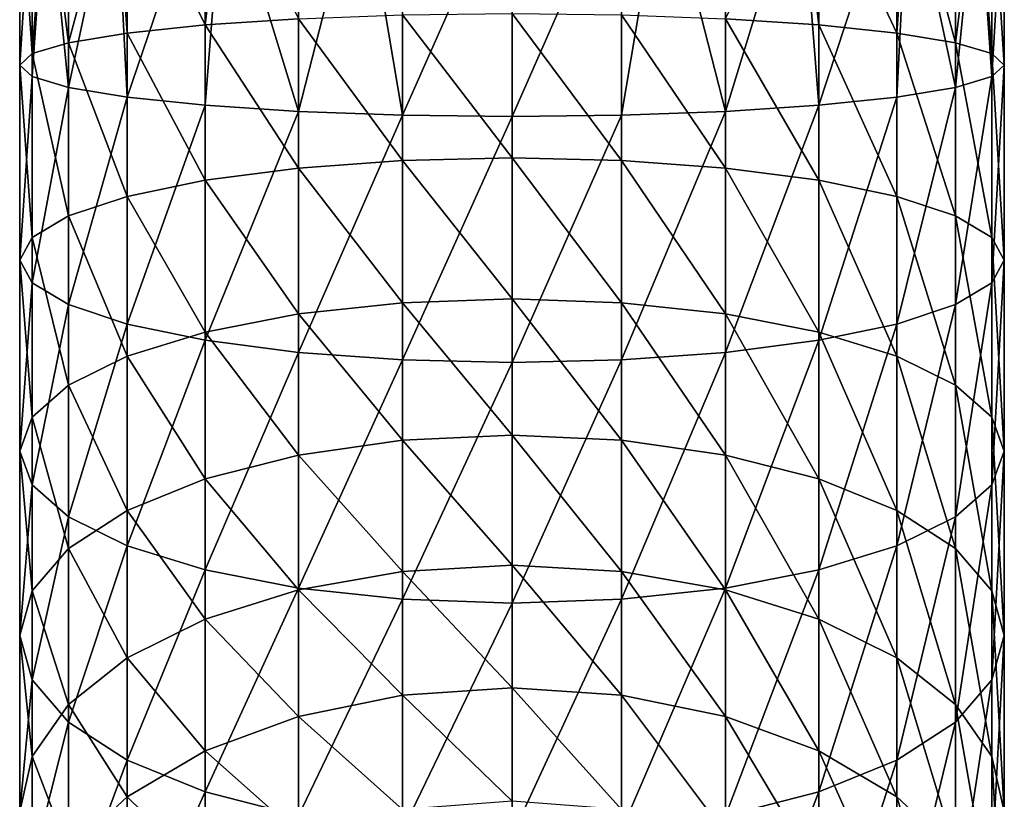
# Model space of a CAD drawing. Extents: x -25 to 25, y -112 to 25.
# Drawn here: x -10 to 10, y -82 to -66 of the extents above; entities that cross this region are included whole.
import ezdxf

# ---------------------------------------------------------------- set-up
doc = ezdxf.new("R2010")
doc.units = 0
doc.layers.add('L1', color=7, linetype='CONTINUOUS')

msp = doc.modelspace()

# ---------------------------------------------------------------- linework, layer by layer
at = {"layer": 'L1', "color": 7}
for points in [[(-9.408054, -67.54391, 81.93287), (-9.408054, -63.4519, 82.14733), (-9.65, -67.31945, 79.79731)], [(-9.65, -67.31945, 79.79731), (-9.408054, -63.4519, 82.14733), (-9.65, -63.4519, 80)], [(-9.65, -67.31945, 79.79731), (-9.65, -63.4519, 80), (-9.408054, -67.095, 77.66175)], [(-9.65, -63.4519, 80), (-9.408054, -63.4519, 77.85267), (-9.408054, -67.095, 77.66175)], [(-8.69435, -67.75711, 83.96135), (-9.122716, -63.4519, 82.96277), (-9.408054, -67.54391, 81.93287)], [(-9.408054, -67.54391, 81.93287), (-9.122716, -63.4519, 82.96277), (-9.408054, -63.4519, 82.14733)], [(-9.408054, -67.095, 77.66175), (-9.408054, -63.4519, 77.85267), (-9.122716, -63.4519, 77.03722)], [(-9.408054, -67.095, 77.66175), (-9.122716, -63.4519, 77.03722), (-8.69435, -66.88179, 75.63327)], [(-8.69435, -67.75711, 83.96135), (-8.69435, -63.4519, 84.18698), (-9.122716, -63.4519, 82.96277)], [(-9.122716, -63.4519, 77.03722), (-8.69435, -63.4519, 75.81303), (-8.69435, -66.88179, 75.63327)], [(-7.544674, -67.94836, 85.78102), (-7.774145, -63.4519, 85.65147), (-8.69435, -67.75711, 83.96135)], [(-7.774145, -63.4519, 85.65147), (-8.69435, -63.4519, 84.18698), (-8.69435, -67.75711, 83.96135)], [(-8.69435, -66.88179, 75.63327), (-8.69435, -63.4519, 75.81303), (-7.774145, -63.4519, 74.34852)], [(-8.69435, -66.88179, 75.63327), (-7.774145, -63.4519, 74.34852), (-7.544674, -66.69053, 73.81359)], [(-7.544674, -67.94836, 85.78102), (-7.544674, -63.4519, 86.01668), (-7.774145, -63.4519, 85.65147)], [(-7.544674, -66.69053, 73.81359), (-7.774145, -63.4519, 74.34852), (-7.544674, -63.4519, 73.98333)], [(-6.016677, -68.10808, 87.30065), (-6.016677, -63.4519, 87.54467), (-7.544674, -67.94836, 85.78102)], [(-6.016677, -63.4519, 87.54467), (-7.544674, -63.4519, 86.01668), (-7.544674, -67.94836, 85.78102)], [(-7.544674, -66.69053, 73.81359), (-7.544674, -63.4519, 73.98333), (-6.016677, -66.53082, 72.29397)], [(-7.544674, -63.4519, 73.98333), (-6.016677, -63.4519, 72.45532), (-6.016677, -66.53082, 72.29397)], [(-4.186978, -68.22826, 88.44403), (-5.651475, -63.4519, 87.77414), (-6.016677, -68.10808, 87.30065)], [(-6.016677, -68.10808, 87.30065), (-5.651475, -63.4519, 87.77414), (-6.016677, -63.4519, 87.54467)], [(-6.016677, -66.53082, 72.29397), (-6.016677, -63.4519, 72.45532), (-5.651475, -63.4519, 72.22585)], [(-6.016677, -66.53082, 72.29397), (-5.651475, -63.4519, 72.22585), (-4.186978, -66.41065, 71.15059)], [(-4.186978, -68.22826, 88.44403), (-4.186978, -63.4519, 88.69435), (-5.651475, -63.4519, 87.77414)], [(-2.147327, -68.30286, 89.15383), (-2.962776, -63.4519, 89.12271), (-4.186978, -68.22826, 88.44403)], [(-2.962776, -63.4519, 89.12271), (-4.186978, -63.4519, 88.69435), (-4.186978, -68.22826, 88.44403)], [(-2.147327, -68.30286, 89.15383), (-2.147327, -63.4519, 89.40805), (-2.962776, -63.4519, 89.12271)], [(0, -68.32815, 89.39444), (0, -63.4519, 89.65), (-2.147327, -68.30286, 89.15383)], [(0, -63.4519, 89.65), (-2.147327, -63.4519, 89.40805), (-2.147327, -68.30286, 89.15383)], [(2.147327, -68.30286, 89.15383), (2.147327, -63.4519, 89.40805), (0, -68.32815, 89.39444)], [(0, -68.32815, 89.39444), (2.147327, -63.4519, 89.40805), (0, -63.4519, 89.65)], [(4.186978, -68.22826, 88.44403), (2.962776, -63.4519, 89.12271), (2.147327, -68.30286, 89.15383)], [(2.147327, -68.30286, 89.15383), (2.962776, -63.4519, 89.12271), (2.147327, -63.4519, 89.40805)], [(4.186978, -68.22826, 88.44403), (4.186978, -63.4519, 88.69435), (2.962776, -63.4519, 89.12271)], [(4.186978, -66.41065, 71.15059), (5.651475, -63.4519, 72.22585), (6.016677, -66.53082, 72.29397)], [(6.016677, -68.10808, 87.30065), (5.651475, -63.4519, 87.77414), (4.186978, -68.22826, 88.44403)], [(5.651475, -63.4519, 87.77414), (4.186978, -63.4519, 88.69435), (4.186978, -68.22826, 88.44403)], [(6.016677, -66.53082, 72.29397), (5.651475, -63.4519, 72.22585), (6.016677, -63.4519, 72.45532)], [(6.016677, -68.10808, 87.30065), (6.016677, -63.4519, 87.54467), (5.651475, -63.4519, 87.77414)], [(6.016677, -66.53082, 72.29397), (6.016677, -63.4519, 72.45532), (7.544674, -66.69053, 73.81359)], [(6.016677, -63.4519, 72.45532), (7.544674, -63.4519, 73.98333), (7.544674, -66.69053, 73.81359)], [(7.544674, -67.94836, 85.78102), (7.544674, -63.4519, 86.01668), (6.016677, -68.10808, 87.30065)], [(7.544674, -63.4519, 86.01668), (6.016677, -63.4519, 87.54467), (6.016677, -68.10808, 87.30065)], [(7.544674, -66.69053, 73.81359), (7.544674, -63.4519, 73.98333), (7.774145, -63.4519, 74.34852)], [(7.544674, -66.69053, 73.81359), (7.774145, -63.4519, 74.34852), (8.69435, -66.88179, 75.63327)], [(8.69435, -67.75711, 83.96135), (7.774145, -63.4519, 85.65147), (7.544674, -67.94836, 85.78102)], [(7.544674, -67.94836, 85.78102), (7.774145, -63.4519, 85.65147), (7.544674, -63.4519, 86.01668)], [(7.774145, -63.4519, 74.34852), (8.69435, -63.4519, 75.81303), (8.69435, -66.88179, 75.63327)], [(8.69435, -67.75711, 83.96135), (8.69435, -63.4519, 84.18698), (7.774145, -63.4519, 85.65147)], [(8.69435, -66.88179, 75.63327), (8.69435, -63.4519, 75.81303), (9.122716, -63.4519, 77.03722)], [(8.69435, -66.88179, 75.63327), (9.122716, -63.4519, 77.03722), (9.408054, -67.095, 77.66175)], [(9.408054, -67.54391, 81.93287), (9.122716, -63.4519, 82.96277), (8.69435, -67.75711, 83.96135)], [(9.122716, -63.4519, 82.96277), (8.69435, -63.4519, 84.18698), (8.69435, -67.75711, 83.96135)], [(9.408054, -67.095, 77.66175), (9.122716, -63.4519, 77.03722), (9.408054, -63.4519, 77.85267)], [(9.408054, -67.54391, 81.93287), (9.408054, -63.4519, 82.14733), (9.122716, -63.4519, 82.96277)], [(9.408054, -67.095, 77.66175), (9.408054, -63.4519, 77.85267), (9.65, -67.31945, 79.79731)], [(9.65, -67.31945, 79.79731), (9.408054, -63.4519, 77.85267), (9.65, -63.4519, 80)], [(9.65, -67.31945, 79.79731), (9.65, -63.4519, 80), (9.408054, -67.54391, 81.93287)], [(9.65, -63.4519, 80), (9.408054, -63.4519, 82.14733), (9.408054, -67.54391, 81.93287)], [(-2.147327, -69.18859, 69.989), (-4.186978, -66.41065, 71.15059), (-2.147327, -66.33604, 70.44079)], [(0, -69.13828, 69.75234), (-2.147327, -66.33604, 70.44079), (0, -66.31076, 70.20018)], [(0, -69.13828, 69.75234), (-2.147327, -69.18859, 69.989), (-2.147327, -66.33604, 70.44079)], [(0, -69.13828, 69.75234), (0, -66.31076, 70.20018), (2.147327, -69.18859, 69.989)], [(2.147327, -69.18859, 69.989), (0, -66.31076, 70.20018), (2.147327, -66.33604, 70.44079)], [(2.147327, -69.18859, 69.989), (2.147327, -66.33604, 70.44079), (4.186978, -69.33697, 70.68711)], [(4.186978, -69.33697, 70.68711), (2.147327, -66.33604, 70.44079), (4.186978, -66.41065, 71.15059)], [(-6.016677, -69.576, 71.81165), (-7.544674, -66.69053, 73.81359), (-6.016677, -66.53082, 72.29397)], [(-4.186978, -69.33697, 70.68711), (-6.016677, -66.53082, 72.29397), (-4.186978, -66.41065, 71.15059)], [(-6.016677, -69.576, 71.81165), (-6.016677, -66.53082, 72.29397), (-4.186978, -69.33697, 70.68711)], [(-2.147327, -69.18859, 69.989), (-4.186978, -69.33697, 70.68711), (-4.186978, -66.41065, 71.15059)], [(4.186978, -69.33697, 70.68711), (4.186978, -66.41065, 71.15059), (6.016677, -69.576, 71.81165)], [(6.016677, -69.576, 71.81165), (4.186978, -66.41065, 71.15059), (6.016677, -66.53082, 72.29397)], [(6.016677, -69.576, 71.81165), (6.016677, -66.53082, 72.29397), (7.544674, -69.8937, 73.30626)], [(7.544674, -69.8937, 73.30626), (6.016677, -66.53082, 72.29397), (7.544674, -66.69053, 73.81359)], [(-7.544674, -69.8937, 73.30626), (-8.69435, -66.88179, 75.63327), (-7.544674, -66.69053, 73.81359)], [(-7.544674, -69.8937, 73.30626), (-7.544674, -66.69053, 73.81359), (-6.016677, -69.576, 71.81165)], [(7.544674, -69.8937, 73.30626), (7.544674, -66.69053, 73.81359), (8.69435, -70.27411, 75.09598)], [(8.69435, -70.27411, 75.09598), (7.544674, -66.69053, 73.81359), (8.69435, -66.88179, 75.63327)], [(-8.69435, -70.27411, 75.09598), (-9.408054, -67.095, 77.66175), (-8.69435, -66.88179, 75.63327)], [(-8.69435, -70.27411, 75.09598), (-8.69435, -66.88179, 75.63327), (-7.544674, -69.8937, 73.30626)], [(8.69435, -70.27411, 75.09598), (8.69435, -66.88179, 75.63327), (9.408054, -70.69818, 77.09106)], [(9.408054, -70.69818, 77.09106), (8.69435, -66.88179, 75.63327), (9.408054, -67.095, 77.66175)], [(-9.408054, -70.69818, 77.09106), (-9.65, -67.31945, 79.79731), (-9.408054, -67.095, 77.66175)], [(-9.408054, -70.69818, 77.09106), (-9.408054, -67.095, 77.66175), (-8.69435, -70.27411, 75.09598)], [(9.408054, -70.69818, 77.09106), (9.408054, -67.095, 77.66175), (9.65, -71.14463, 79.19146)], [(9.65, -71.14463, 79.19146), (9.408054, -67.095, 77.66175), (9.65, -67.31945, 79.79731)], [(-9.65, -71.14463, 79.19146), (-9.408054, -67.54391, 81.93287), (-9.65, -67.31945, 79.79731)], [(-9.65, -71.14463, 79.19146), (-9.65, -67.31945, 79.79731), (-9.408054, -70.69818, 77.09106)], [(9.65, -71.14463, 79.19146), (9.65, -67.31945, 79.79731), (9.408054, -71.59109, 81.29186)], [(9.408054, -71.59109, 81.29186), (9.65, -67.31945, 79.79731), (9.408054, -67.54391, 81.93287)], [(-9.408054, -71.59109, 81.29186), (-9.408054, -67.54391, 81.93287), (-9.65, -71.14463, 79.19146)], [(-9.408054, -71.59109, 81.29186), (-8.69435, -67.75711, 83.96135), (-9.408054, -67.54391, 81.93287)], [(9.408054, -71.59109, 81.29186), (9.408054, -67.54391, 81.93287), (8.69435, -72.01515, 83.28694)], [(8.69435, -72.01515, 83.28694), (9.408054, -67.54391, 81.93287), (8.69435, -67.75711, 83.96135)], [(-8.69435, -72.01515, 83.28694), (-8.69435, -67.75711, 83.96135), (-9.408054, -71.59109, 81.29186)], [(-8.69435, -72.01515, 83.28694), (-7.544674, -67.94836, 85.78102), (-8.69435, -67.75711, 83.96135)], [(8.69435, -72.01515, 83.28694), (8.69435, -67.75711, 83.96135), (7.544674, -72.39557, 85.07666)], [(7.544674, -72.39557, 85.07666), (8.69435, -67.75711, 83.96135), (7.544674, -67.94836, 85.78102)], [(-7.544674, -72.39557, 85.07666), (-7.544674, -67.94836, 85.78102), (-8.69435, -72.01515, 83.28694)], [(-7.544674, -72.39557, 85.07666), (-6.016677, -68.10808, 87.30065), (-7.544674, -67.94836, 85.78102)], [(-6.016677, -72.71326, 86.57127), (-6.016677, -68.10808, 87.30065), (-7.544674, -72.39557, 85.07666)], [(-6.016677, -72.71326, 86.57127), (-4.186978, -68.22826, 88.44403), (-6.016677, -68.10808, 87.30065)], [(6.016677, -72.71326, 86.57127), (6.016677, -68.10808, 87.30065), (4.186978, -72.95229, 87.69581)], [(4.186978, -72.95229, 87.69581), (6.016677, -68.10808, 87.30065), (4.186978, -68.22826, 88.44403)], [(7.544674, -72.39557, 85.07666), (7.544674, -67.94836, 85.78102), (6.016677, -72.71326, 86.57127)], [(6.016677, -72.71326, 86.57127), (7.544674, -67.94836, 85.78102), (6.016677, -68.10808, 87.30065)], [(-4.186978, -72.95229, 87.69581), (-4.186978, -68.22826, 88.44403), (-6.016677, -72.71326, 86.57127)], [(-4.186978, -72.95229, 87.69581), (-2.147327, -68.30286, 89.15383), (-4.186978, -68.22826, 88.44403)], [(-2.147327, -73.10068, 88.39393), (-2.147327, -68.30286, 89.15383), (-4.186978, -72.95229, 87.69581)], [(-2.147327, -73.10068, 88.39393), (0, -68.32815, 89.39444), (-2.147327, -68.30286, 89.15383)], [(2.147327, -73.10068, 88.39393), (2.147327, -68.30286, 89.15383), (0, -73.15098, 88.63059)], [(0, -73.15098, 88.63059), (2.147327, -68.30286, 89.15383), (0, -68.32815, 89.39444)], [(4.186978, -72.95229, 87.69581), (4.186978, -68.22826, 88.44403), (2.147327, -73.10068, 88.39393)], [(2.147327, -73.10068, 88.39393), (4.186978, -68.22826, 88.44403), (2.147327, -68.30286, 89.15383)], [(0, -73.15098, 88.63059), (0, -68.32815, 89.39444), (-2.147327, -73.10068, 88.39393)], [(-2.147327, -71.97828, 69.2415), (-4.186978, -69.33697, 70.68711), (-2.147327, -69.18859, 69.989)], [(0, -71.90351, 69.0114), (-2.147327, -69.18859, 69.989), (0, -69.13828, 69.75234)], [(0, -71.90351, 69.0114), (-2.147327, -71.97828, 69.2415), (-2.147327, -69.18859, 69.989)], [(0, -71.90351, 69.0114), (0, -69.13828, 69.75234), (2.147327, -71.97828, 69.2415)], [(2.147327, -71.97828, 69.2415), (0, -69.13828, 69.75234), (2.147327, -69.18859, 69.989)], [(2.147327, -71.97828, 69.2415), (2.147327, -69.18859, 69.989), (4.186978, -72.19882, 69.92027)], [(4.186978, -72.19882, 69.92027), (2.147327, -69.18859, 69.989), (4.186978, -69.33697, 70.68711)], [(-4.186978, -72.19882, 69.92027), (-6.016677, -69.576, 71.81165), (-4.186978, -69.33697, 70.68711)], [(-2.147327, -71.97828, 69.2415), (-4.186978, -72.19882, 69.92027), (-4.186978, -69.33697, 70.68711)], [(4.186978, -72.19882, 69.92027), (4.186978, -69.33697, 70.68711), (6.016677, -72.5541, 71.01368)], [(6.016677, -72.5541, 71.01368), (4.186978, -69.33697, 70.68711), (6.016677, -69.576, 71.81165)], [(-6.016677, -72.5541, 71.01368), (-7.544674, -69.8937, 73.30626), (-6.016677, -69.576, 71.81165)], [(-6.016677, -72.5541, 71.01368), (-6.016677, -69.576, 71.81165), (-4.186978, -72.19882, 69.92027)], [(6.016677, -72.5541, 71.01368), (6.016677, -69.576, 71.81165), (7.544674, -73.02627, 72.46689)], [(7.544674, -73.02627, 72.46689), (6.016677, -69.576, 71.81165), (7.544674, -69.8937, 73.30626)], [(-7.544674, -73.02627, 72.46689), (-8.69435, -70.27411, 75.09598), (-7.544674, -69.8937, 73.30626)], [(-7.544674, -73.02627, 72.46689), (-7.544674, -69.8937, 73.30626), (-6.016677, -72.5541, 71.01368)], [(7.544674, -73.02627, 72.46689), (7.544674, -69.8937, 73.30626), (8.69435, -73.59168, 74.20704)], [(8.69435, -73.59168, 74.20704), (7.544674, -69.8937, 73.30626), (8.69435, -70.27411, 75.09598)], [(-8.69435, -73.59168, 74.20704), (-9.408054, -70.69818, 77.09106), (-8.69435, -70.27411, 75.09598)], [(-8.69435, -73.59168, 74.20704), (-8.69435, -70.27411, 75.09598), (-7.544674, -73.02627, 72.46689)], [(8.69435, -73.59168, 74.20704), (8.69435, -70.27411, 75.09598), (9.408054, -74.22197, 76.14686)], [(9.408054, -74.22197, 76.14686), (8.69435, -70.27411, 75.09598), (9.408054, -70.69818, 77.09106)], [(-9.408054, -74.22197, 76.14686), (-9.65, -71.14463, 79.19146), (-9.408054, -70.69818, 77.09106)], [(-9.408054, -74.22197, 76.14686), (-9.408054, -70.69818, 77.09106), (-8.69435, -73.59168, 74.20704)], [(9.408054, -74.22197, 76.14686), (9.408054, -70.69818, 77.09106), (9.65, -74.88552, 78.18909)], [(9.65, -74.88552, 78.18909), (9.408054, -70.69818, 77.09106), (9.65, -71.14463, 79.19146)], [(-9.65, -74.88552, 78.18909), (-9.408054, -71.59109, 81.29186), (-9.65, -71.14463, 79.19146)], [(-9.65, -74.88552, 78.18909), (-9.65, -71.14463, 79.19146), (-9.408054, -74.22197, 76.14686)], [(9.65, -74.88552, 78.18909), (9.65, -71.14463, 79.19146), (9.408054, -75.54909, 80.23132)], [(9.408054, -75.54909, 80.23132), (9.65, -71.14463, 79.19146), (9.408054, -71.59109, 81.29186)], [(-9.408054, -75.54909, 80.23132), (-9.408054, -71.59109, 81.29186), (-9.65, -74.88552, 78.18909)], [(-9.408054, -75.54909, 80.23132), (-8.69435, -72.01515, 83.28694), (-9.408054, -71.59109, 81.29186)], [(9.408054, -75.54909, 80.23132), (9.408054, -71.59109, 81.29186), (8.69435, -76.17938, 82.17114)], [(8.69435, -76.17938, 82.17114), (9.408054, -71.59109, 81.29186), (8.69435, -72.01515, 83.28694)], [(-2.147327, -74.67455, 68.2065), (-4.186978, -72.19882, 69.92027), (-2.147327, -71.97828, 69.2415)], [(0, -74.57615, 67.98547), (-2.147327, -71.97828, 69.2415), (0, -71.90351, 69.0114)], [(0, -74.57615, 67.98547), (-2.147327, -74.67455, 68.2065), (-2.147327, -71.97828, 69.2415)], [(0, -74.57615, 67.98547), (0, -71.90351, 69.0114), (2.147327, -74.67455, 68.2065)], [(2.147327, -74.67455, 68.2065), (0, -71.90351, 69.0114), (2.147327, -71.97828, 69.2415)], [(2.147327, -74.67455, 68.2065), (2.147327, -71.97828, 69.2415), (4.186978, -74.96484, 68.8585)], [(4.186978, -74.96484, 68.8585), (2.147327, -71.97828, 69.2415), (4.186978, -72.19882, 69.92027)], [(-8.69435, -76.17938, 82.17114), (-8.69435, -72.01515, 83.28694), (-9.408054, -75.54909, 80.23132)], [(-8.69435, -76.17938, 82.17114), (-7.544674, -72.39557, 85.07666), (-8.69435, -72.01515, 83.28694)], [(8.69435, -76.17938, 82.17114), (8.69435, -72.01515, 83.28694), (7.544674, -76.74478, 83.91129)], [(7.544674, -76.74478, 83.91129), (8.69435, -72.01515, 83.28694), (7.544674, -72.39557, 85.07666)], [(-4.186978, -74.96484, 68.8585), (-6.016677, -72.5541, 71.01368), (-4.186978, -72.19882, 69.92027)], [(-2.147327, -74.67455, 68.2065), (-4.186978, -74.96484, 68.8585), (-4.186978, -72.19882, 69.92027)], [(4.186978, -74.96484, 68.8585), (4.186978, -72.19882, 69.92027), (6.016677, -75.43246, 69.90878)], [(6.016677, -75.43246, 69.90878), (4.186978, -72.19882, 69.92027), (6.016677, -72.5541, 71.01368)], [(-7.544674, -76.74478, 83.91129), (-7.544674, -72.39557, 85.07666), (-8.69435, -76.17938, 82.17114)], [(-7.544674, -76.74478, 83.91129), (-6.016677, -72.71326, 86.57127), (-7.544674, -72.39557, 85.07666)], [(-6.016677, -75.43246, 69.90878), (-7.544674, -73.02627, 72.46689), (-6.016677, -72.5541, 71.01368)], [(-6.016677, -75.43246, 69.90878), (-6.016677, -72.5541, 71.01368), (-4.186978, -74.96484, 68.8585)], [(7.544674, -76.74478, 83.91129), (7.544674, -72.39557, 85.07666), (6.016677, -77.21696, 85.3645)], [(6.016677, -77.21696, 85.3645), (7.544674, -72.39557, 85.07666), (6.016677, -72.71326, 86.57127)], [(6.016677, -75.43246, 69.90878), (6.016677, -72.5541, 71.01368), (7.544674, -76.05395, 71.30467)], [(7.544674, -76.05395, 71.30467), (6.016677, -72.5541, 71.01368), (7.544674, -73.02627, 72.46689)], [(-6.016677, -77.21696, 85.3645), (-6.016677, -72.71326, 86.57127), (-7.544674, -76.74478, 83.91129)], [(-6.016677, -77.21696, 85.3645), (-4.186978, -72.95229, 87.69581), (-6.016677, -72.71326, 86.57127)], [(6.016677, -77.21696, 85.3645), (6.016677, -72.71326, 86.57127), (4.186978, -77.57223, 86.45791)], [(4.186978, -77.57223, 86.45791), (6.016677, -72.71326, 86.57127), (4.186978, -72.95229, 87.69581)], [(-4.186978, -77.57223, 86.45791), (-4.186978, -72.95229, 87.69581), (-6.016677, -77.21696, 85.3645)], [(-4.186978, -77.57223, 86.45791), (-2.147327, -73.10068, 88.39393), (-4.186978, -72.95229, 87.69581)], [(4.186978, -77.57223, 86.45791), (4.186978, -72.95229, 87.69581), (2.147327, -77.79278, 87.13668)], [(2.147327, -77.79278, 87.13668), (4.186978, -72.95229, 87.69581), (2.147327, -73.10068, 88.39393)], [(-7.544674, -76.05395, 71.30467), (-8.69435, -73.59168, 74.20704), (-7.544674, -73.02627, 72.46689)], [(-7.544674, -76.05395, 71.30467), (-7.544674, -73.02627, 72.46689), (-6.016677, -75.43246, 69.90878)], [(-2.147327, -77.79278, 87.13668), (-2.147327, -73.10068, 88.39393), (-4.186978, -77.57223, 86.45791)], [(-2.147327, -77.79278, 87.13668), (0, -73.15098, 88.63059), (-2.147327, -73.10068, 88.39393)], [(2.147327, -77.79278, 87.13668), (2.147327, -73.10068, 88.39393), (0, -77.86755, 87.36679)], [(0, -77.86755, 87.36679), (2.147327, -73.10068, 88.39393), (0, -73.15098, 88.63059)], [(7.544674, -76.05395, 71.30467), (7.544674, -73.02627, 72.46689), (8.69435, -76.79816, 72.97619)], [(8.69435, -76.79816, 72.97619), (7.544674, -73.02627, 72.46689), (8.69435, -73.59168, 74.20704)], [(0, -77.86755, 87.36679), (0, -73.15098, 88.63059), (-2.147327, -77.79278, 87.13668)], [(-8.69435, -76.79816, 72.97619), (-9.408054, -74.22197, 76.14686), (-8.69435, -73.59168, 74.20704)], [(-8.69435, -76.79816, 72.97619), (-8.69435, -73.59168, 74.20704), (-7.544674, -76.05395, 71.30467)], [(8.69435, -76.79816, 72.97619), (8.69435, -73.59168, 74.20704), (9.408054, -77.62776, 74.8395)], [(9.408054, -77.62776, 74.8395), (8.69435, -73.59168, 74.20704), (9.408054, -74.22197, 76.14686)], [(-9.408054, -77.62776, 74.8395), (-9.65, -74.88552, 78.18909), (-9.408054, -74.22197, 76.14686)], [(-9.408054, -77.62776, 74.8395), (-9.408054, -74.22197, 76.14686), (-8.69435, -76.79816, 72.97619)], [(9.408054, -77.62776, 74.8395), (9.408054, -74.22197, 76.14686), (9.65, -78.50116, 76.80118)], [(9.65, -78.50116, 76.80118), (9.408054, -74.22197, 76.14686), (9.65, -74.88552, 78.18909)], [(-2.147327, -77.24787, 66.89533), (-4.186978, -74.96484, 68.8585), (-2.147327, -74.67455, 68.2065)], [(0, -77.1269, 66.6858), (-2.147327, -74.67455, 68.2065), (0, -74.57615, 67.98547)], [(0, -77.1269, 66.6858), (-2.147327, -77.24787, 66.89533), (-2.147327, -74.67455, 68.2065)], [(0, -77.1269, 66.6858), (0, -74.57615, 67.98547), (2.147327, -77.24787, 66.89533)], [(2.147327, -77.24787, 66.89533), (0, -74.57615, 67.98547), (2.147327, -74.67455, 68.2065)], [(2.147327, -77.24787, 66.89533), (2.147327, -74.67455, 68.2065), (4.186978, -77.60473, 67.51341)], [(4.186978, -77.60473, 67.51341), (2.147327, -74.67455, 68.2065), (4.186978, -74.96484, 68.8585)], [(-9.65, -78.50116, 76.80118), (-9.408054, -75.54909, 80.23132), (-9.65, -74.88552, 78.18909)], [(-9.65, -78.50116, 76.80118), (-9.65, -74.88552, 78.18909), (-9.408054, -77.62776, 74.8395)], [(-4.186978, -77.60473, 67.51341), (-6.016677, -75.43246, 69.90878), (-4.186978, -74.96484, 68.8585)], [(-2.147327, -77.24787, 66.89533), (-4.186978, -77.60473, 67.51341), (-4.186978, -74.96484, 68.8585)], [(4.186978, -77.60473, 67.51341), (4.186978, -74.96484, 68.8585), (6.016677, -78.17956, 68.50906)], [(6.016677, -78.17956, 68.50906), (4.186978, -74.96484, 68.8585), (6.016677, -75.43246, 69.90878)], [(9.65, -78.50116, 76.80118), (9.65, -74.88552, 78.18909), (9.408054, -79.37455, 78.76286)], [(9.408054, -79.37455, 78.76286), (9.65, -74.88552, 78.18909), (9.408054, -75.54909, 80.23132)], [(-6.016677, -78.17956, 68.50906), (-7.544674, -76.05395, 71.30467), (-6.016677, -75.43246, 69.90878)], [(-6.016677, -78.17956, 68.50906), (-6.016677, -75.43246, 69.90878), (-4.186978, -77.60473, 67.51341)], [(6.016677, -78.17956, 68.50906), (6.016677, -75.43246, 69.90878), (7.544674, -78.94356, 69.83235)], [(7.544674, -78.94356, 69.83235), (6.016677, -75.43246, 69.90878), (7.544674, -76.05395, 71.30467)], [(-9.408054, -79.37455, 78.76286), (-9.408054, -75.54909, 80.23132), (-9.65, -78.50116, 76.80118)], [(-9.408054, -79.37455, 78.76286), (-8.69435, -76.17938, 82.17114), (-9.408054, -75.54909, 80.23132)], [(9.408054, -79.37455, 78.76286), (9.408054, -75.54909, 80.23132), (8.69435, -80.20415, 80.62617)], [(8.69435, -80.20415, 80.62617), (9.408054, -75.54909, 80.23132), (8.69435, -76.17938, 82.17114)], [(-8.69435, -80.20415, 80.62617), (-8.69435, -76.17938, 82.17114), (-9.408054, -79.37455, 78.76286)], [(-7.544674, -78.94356, 69.83235), (-8.69435, -76.79816, 72.97619), (-7.544674, -76.05395, 71.30467)], [(-8.69435, -80.20415, 80.62617), (-7.544674, -76.74478, 83.91129), (-8.69435, -76.17938, 82.17114)], [(-7.544674, -78.94356, 69.83235), (-7.544674, -76.05395, 71.30467), (-6.016677, -78.17956, 68.50906)], [(7.544674, -78.94356, 69.83235), (7.544674, -76.05395, 71.30467), (8.69435, -79.85841, 71.41691)], [(8.69435, -79.85841, 71.41691), (7.544674, -76.05395, 71.30467), (8.69435, -76.79816, 72.97619)], [(8.69435, -80.20415, 80.62617), (8.69435, -76.17938, 82.17114), (7.544674, -80.94836, 82.29769)], [(7.544674, -80.94836, 82.29769), (8.69435, -76.17938, 82.17114), (7.544674, -76.74478, 83.91129)], [(-8.69435, -79.85841, 71.41691), (-9.408054, -77.62776, 74.8395), (-8.69435, -76.79816, 72.97619)], [(-7.544674, -80.94836, 82.29769), (-7.544674, -76.74478, 83.91129), (-8.69435, -80.20415, 80.62617)], [(-8.69435, -79.85841, 71.41691), (-8.69435, -76.79816, 72.97619), (-7.544674, -78.94356, 69.83235)], [(-7.544674, -80.94836, 82.29769), (-6.016677, -77.21696, 85.3645), (-7.544674, -76.74478, 83.91129)], [(7.544674, -80.94836, 82.29769), (7.544674, -76.74478, 83.91129), (6.016677, -81.56985, 83.69359)], [(6.016677, -81.56985, 83.69359), (7.544674, -76.74478, 83.91129), (6.016677, -77.21696, 85.3645)], [(8.69435, -79.85841, 71.41691), (8.69435, -76.79816, 72.97619), (9.408054, -80.87824, 73.1833)], [(9.408054, -80.87824, 73.1833), (8.69435, -76.79816, 72.97619), (9.408054, -77.62776, 74.8395)], [(0, -79.52783, 65.12661), (-2.147327, -77.24787, 66.89533), (0, -77.1269, 66.6858)], [(0, -79.52783, 65.12661), (0, -77.1269, 66.6858), (2.147327, -79.67003, 65.32235)], [(2.147327, -79.67003, 65.32235), (0, -77.1269, 66.6858), (2.147327, -77.24787, 66.89533)], [(-6.016677, -81.56985, 83.69359), (-6.016677, -77.21696, 85.3645), (-7.544674, -80.94836, 82.29769)], [(-6.016677, -81.56985, 83.69359), (-4.186978, -77.57223, 86.45791), (-6.016677, -77.21696, 85.3645)], [(-2.147327, -79.67003, 65.32235), (-4.186978, -77.60473, 67.51341), (-2.147327, -77.24787, 66.89533)], [(0, -79.52783, 65.12661), (-2.147327, -79.67003, 65.32235), (-2.147327, -77.24787, 66.89533)], [(2.147327, -79.67003, 65.32235), (2.147327, -77.24787, 66.89533), (4.186978, -80.08954, 65.89975)], [(4.186978, -80.08954, 65.89975), (2.147327, -77.24787, 66.89533), (4.186978, -77.60473, 67.51341)], [(6.016677, -81.56985, 83.69359), (6.016677, -77.21696, 85.3645), (4.186978, -82.03746, 84.74386)], [(4.186978, -82.03746, 84.74386), (6.016677, -77.21696, 85.3645), (4.186978, -77.57223, 86.45791)], [(-4.186978, -82.03746, 84.74386), (-4.186978, -77.57223, 86.45791), (-6.016677, -81.56985, 83.69359)], [(-4.186978, -82.03746, 84.74386), (-2.147327, -77.79278, 87.13668), (-4.186978, -77.57223, 86.45791)], [(4.186978, -82.03746, 84.74386), (4.186978, -77.57223, 86.45791), (2.147327, -82.32775, 85.39587)], [(2.147327, -82.32775, 85.39587), (4.186978, -77.57223, 86.45791), (2.147327, -77.79278, 87.13668)], [(-9.408054, -80.87824, 73.1833), (-9.65, -78.50116, 76.80118), (-9.408054, -77.62776, 74.8395)], [(-9.408054, -80.87824, 73.1833), (-9.408054, -77.62776, 74.8395), (-8.69435, -79.85841, 71.41691)], [(-4.186978, -80.08954, 65.89975), (-6.016677, -78.17956, 68.50906), (-4.186978, -77.60473, 67.51341)], [(-2.147327, -79.67003, 65.32235), (-4.186978, -80.08954, 65.89975), (-4.186978, -77.60473, 67.51341)], [(4.186978, -80.08954, 65.89975), (4.186978, -77.60473, 67.51341), (6.016677, -80.76531, 66.82986)], [(6.016677, -80.76531, 66.82986), (4.186978, -77.60473, 67.51341), (6.016677, -78.17956, 68.50906)], [(9.408054, -80.87824, 73.1833), (9.408054, -77.62776, 74.8395), (9.65, -81.9519, 75.04294)], [(9.65, -81.9519, 75.04294), (9.408054, -77.62776, 74.8395), (9.65, -78.50116, 76.80118)], [(-2.147327, -82.32775, 85.39587), (-2.147327, -77.79278, 87.13668), (-4.186978, -82.03746, 84.74386)], [(-2.147327, -82.32775, 85.39587), (0, -77.86755, 87.36679), (-2.147327, -77.79278, 87.13668)], [(0, -82.42616, 85.61689), (0, -77.86755, 87.36679), (-2.147327, -82.32775, 85.39587)], [(2.147327, -82.32775, 85.39587), (2.147327, -77.79278, 87.13668), (0, -82.42616, 85.61689)], [(0, -82.42616, 85.61689), (2.147327, -77.79278, 87.13668), (0, -77.86755, 87.36679)], [(-6.016677, -80.76531, 66.82986), (-7.544674, -78.94356, 69.83235), (-6.016677, -78.17956, 68.50906)], [(-6.016677, -80.76531, 66.82986), (-6.016677, -78.17956, 68.50906), (-4.186978, -80.08954, 65.89975)], [(6.016677, -80.76531, 66.82986), (6.016677, -78.17956, 68.50906), (7.544674, -81.66344, 68.06604)], [(7.544674, -81.66344, 68.06604), (6.016677, -78.17956, 68.50906), (7.544674, -78.94356, 69.83235)], [(-9.65, -81.9519, 75.04294), (-9.408054, -79.37455, 78.76286), (-9.65, -78.50116, 76.80118)], [(-9.65, -81.9519, 75.04294), (-9.65, -78.50116, 76.80118), (-9.408054, -80.87824, 73.1833)], [(9.65, -81.9519, 75.04294), (9.65, -78.50116, 76.80118), (9.408054, -83.02556, 76.90258)], [(9.408054, -83.02556, 76.90258), (9.65, -78.50116, 76.80118), (9.408054, -79.37455, 78.76286)], [(-7.544674, -81.66344, 68.06604), (-8.69435, -79.85841, 71.41691), (-7.544674, -78.94356, 69.83235)], [(-7.544674, -81.66344, 68.06604), (-7.544674, -78.94356, 69.83235), (-6.016677, -80.76531, 66.82986)], [(7.544674, -81.66344, 68.06604), (7.544674, -78.94356, 69.83235), (8.69435, -82.73891, 69.54629)], [(8.69435, -82.73891, 69.54629), (7.544674, -78.94356, 69.83235), (8.69435, -79.85841, 71.41691)], [(-9.408054, -83.02556, 76.90258), (-9.408054, -79.37455, 78.76286), (-9.65, -81.9519, 75.04294)], [(-9.408054, -83.02556, 76.90258), (-8.69435, -80.20415, 80.62617), (-9.408054, -79.37455, 78.76286)], [(9.408054, -83.02556, 76.90258), (9.408054, -79.37455, 78.76286), (8.69435, -84.04539, 78.66897)], [(8.69435, -84.04539, 78.66897), (9.408054, -79.37455, 78.76286), (8.69435, -80.20415, 80.62617)], [(-2.147327, -81.91451, 63.50482), (-4.186978, -80.08954, 65.89975), (-2.147327, -79.67003, 65.32235)], [(0, -81.75262, 63.32501), (-2.147327, -79.67003, 65.32235), (0, -79.52783, 65.12661)], [(0, -81.75262, 63.32501), (-2.147327, -81.91451, 63.50482), (-2.147327, -79.67003, 65.32235)], [(0, -81.75262, 63.32501), (0, -79.52783, 65.12661), (2.147327, -81.91451, 63.50482)], [(2.147327, -81.91451, 63.50482), (0, -79.52783, 65.12661), (2.147327, -79.67003, 65.32235)], [(2.147327, -81.91451, 63.50482), (2.147327, -79.67003, 65.32235), (4.186978, -82.39207, 64.0352)], [(4.186978, -82.39207, 64.0352), (2.147327, -79.67003, 65.32235), (4.186978, -80.08954, 65.89975)], [(-8.69435, -82.73891, 69.54629), (-9.408054, -80.87824, 73.1833), (-8.69435, -79.85841, 71.41691)], [(-8.69435, -82.73891, 69.54629), (-8.69435, -79.85841, 71.41691), (-7.544674, -81.66344, 68.06604)], [(8.69435, -82.73891, 69.54629), (8.69435, -79.85841, 71.41691), (9.408054, -83.93779, 71.19641)], [(9.408054, -83.93779, 71.19641), (8.69435, -79.85841, 71.41691), (9.408054, -80.87824, 73.1833)], [(-4.186978, -82.39207, 64.0352), (-6.016677, -80.76531, 66.82986), (-4.186978, -80.08954, 65.89975)], [(-2.147327, -81.91451, 63.50482), (-4.186978, -82.39207, 64.0352), (-4.186978, -80.08954, 65.89975)], [(4.186978, -82.39207, 64.0352), (4.186978, -80.08954, 65.89975), (6.016677, -83.16136, 64.88957)], [(6.016677, -83.16136, 64.88957), (4.186978, -80.08954, 65.89975), (6.016677, -80.76531, 66.82986)], [(-8.69435, -84.04539, 78.66897), (-8.69435, -80.20415, 80.62617), (-9.408054, -83.02556, 76.90258)], [(-8.69435, -84.04539, 78.66897), (-7.544674, -80.94836, 82.29769), (-8.69435, -80.20415, 80.62617)], [(8.69435, -84.04539, 78.66897), (8.69435, -80.20415, 80.62617), (7.544674, -84.96024, 80.25353)], [(7.544674, -84.96024, 80.25353), (8.69435, -80.20415, 80.62617), (7.544674, -80.94836, 82.29769)], [(-6.016677, -83.16136, 64.88957), (-7.544674, -81.66344, 68.06604), (-6.016677, -80.76531, 66.82986)], [(-6.016677, -83.16136, 64.88957), (-6.016677, -80.76531, 66.82986), (-4.186978, -82.39207, 64.0352)], [(6.016677, -83.16136, 64.88957), (6.016677, -80.76531, 66.82986), (7.544674, -84.18379, 66.0251)], [(7.544674, -84.18379, 66.0251), (6.016677, -80.76531, 66.82986), (7.544674, -81.66344, 68.06604)], [(-9.408054, -83.93779, 71.19641), (-9.65, -81.9519, 75.04294), (-9.408054, -80.87824, 73.1833)], [(-9.408054, -83.93779, 71.19641), (-9.408054, -80.87824, 73.1833), (-8.69435, -82.73891, 69.54629)], [(-7.544674, -84.96024, 80.25353), (-7.544674, -80.94836, 82.29769), (-8.69435, -84.04539, 78.66897)], [(-7.544674, -84.96024, 80.25353), (-6.016677, -81.56985, 83.69359), (-7.544674, -80.94836, 82.29769)], [(7.544674, -84.96024, 80.25353), (7.544674, -80.94836, 82.29769), (6.016677, -85.72423, 81.57682)], [(6.016677, -85.72423, 81.57682), (7.544674, -80.94836, 82.29769), (6.016677, -81.56985, 83.69359)], [(9.408054, -83.93779, 71.19641), (9.408054, -80.87824, 73.1833), (9.65, -85.19995, 72.93363)], [(9.65, -85.19995, 72.93363), (9.408054, -80.87824, 73.1833), (9.65, -81.9519, 75.04294)], [(-6.016677, -85.72423, 81.57682), (-6.016677, -81.56985, 83.69359), (-7.544674, -84.96024, 80.25353)], [(-6.016677, -85.72423, 81.57682), (-4.186978, -82.03746, 84.74386), (-6.016677, -81.56985, 83.69359)], [(6.016677, -85.72423, 81.57682), (6.016677, -81.56985, 83.69359), (4.186978, -86.29908, 82.57247)], [(4.186978, -86.29908, 82.57247), (6.016677, -81.56985, 83.69359), (4.186978, -82.03746, 84.74386)], [(-7.544674, -84.18379, 66.0251), (-8.69435, -82.73891, 69.54629), (-7.544674, -81.66344, 68.06604)], [(-7.544674, -84.18379, 66.0251), (-7.544674, -81.66344, 68.06604), (-6.016677, -83.16136, 64.88957)], [(7.544674, -84.18379, 66.0251), (7.544674, -81.66344, 68.06604), (8.69435, -85.4081, 67.38483)], [(8.69435, -85.4081, 67.38483), (7.544674, -81.66344, 68.06604), (8.69435, -82.73891, 69.54629)]]:
    msp.add_3dface(points, dxfattribs=at)

doc.saveas('drawing.dxf')
